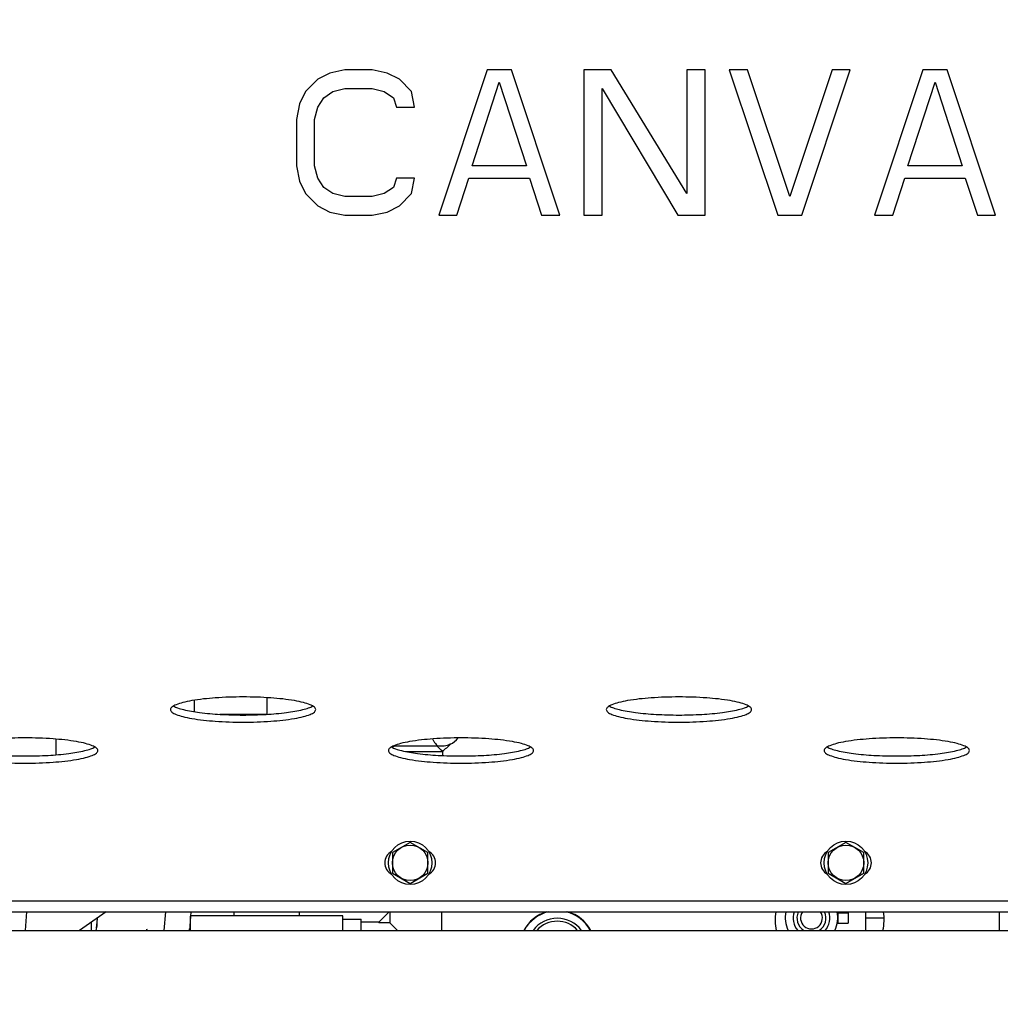
# Model space of a CAD drawing. Units: millimetres. Extents: x 0 to 420, y 0 to 297.
# Drawn here: x 79 to 88, y 206 to 215 of the extents above; entities that cross this region are included whole.
import ezdxf

# ---------------------------------------------------------------- set-up
doc = ezdxf.new("R2010")
doc.units = ezdxf.units.MM
doc.header["$LTSCALE"] = 23.1
doc.layers.get('0').update_dxf_attribs({"linetype": 'CONTINUOUS'})
for name, color, linetype in [('BEZUGSACHSEN', 7, 'CONTINUOUS'), ('BOHRUNGEN', 7, 'CONTINUOUS'), ('NORM', 7, 'CONTINUOUS'), ('RUNDUNGEN', 7, 'CONTINUOUS'), ('ZEICHNUNGSBEMASSUNGEN', 7, 'CONTINUOUS')]:
    doc.layers.add(name, color=color, linetype=linetype)
doc.styles.get("Standard").update_dxf_attribs({"font": 'txt', "width": 0.7})
doc.dimstyles.new('DIMSTYLE_1', dxfattribs={"dimtxt": 3.5, "dimasz": 3.5, "dimexe": 1.5, "dimexo": 1.5, "dimgap": 0.875, "dimtad": 1, "dimlfac": 30, "dimdsep": 46, "dimtxsty": 'STANDARD', "dimblk": '_FILLED', "dimblk1": '_FILLED', "dimblk2": '_FILLED', "dimcen": 0.09, "dimclrt": 5, "dimadec": 0, "dimazin": 0, "dimtp": 0.8, "dimtm": 0.8, "dimtfac": 1, "dimtofl": 0, "dimtmove": 0, "dimatfit": 3, "dimldrblk": '_FILLED', "dimfxl": 1, "dimtolj": 1, "dimarcsym": 0})
doc.dimstyles.new('DIMSTYLE_2', dxfattribs={"dimtxt": 3.5, "dimasz": 3.5, "dimexe": 1.5, "dimexo": 1.5, "dimgap": 0.875, "dimtad": 1, "dimlfac": 30, "dimdsep": 46, "dimtxsty": 'STANDARD', "dimblk": '_FILLED', "dimblk1": '_FILLED', "dimblk2": '_FILLED', "dimcen": 0.09, "dimclrt": 5, "dimadec": 0, "dimazin": 0, "dimtp": 0.5, "dimtm": 0.5, "dimtfac": 1, "dimtofl": 0, "dimtmove": 0, "dimatfit": 3, "dimldrblk": '_FILLED', "dimfxl": 1, "dimtolj": 1, "dimarcsym": 0})
doc.dimstyles.new('DIMSTYLE_4', dxfattribs={"dimtxt": 3.5, "dimasz": 3.5, "dimexe": 1.5, "dimexo": 1.5, "dimgap": 0.875, "dimtad": 1, "dimdec": 0, "dimlfac": 30, "dimdsep": 46, "dimtxsty": 'STANDARD', "dimblk": '_FILLED', "dimblk1": '_FILLED', "dimblk2": '_FILLED', "dimcen": 0.09, "dimclrt": 5, "dimadec": 0, "dimazin": 0, "dimtp": 2, "dimtm": 2, "dimtfac": 1, "dimtdec": 0, "dimtofl": 0, "dimtmove": 0, "dimatfit": 3, "dimldrblk": '_FILLED', "dimfxl": 1, "dimtolj": 1, "dimarcsym": 0})

# ---------------------------------------------------------------- blocks, each defined once
blk = doc.blocks.new('_FILLED')
at = {"color": 0, "linetype": 'BYBLOCK'}
blk.add_solid([(0, 0), (-1, 0.125), (-1, -0.125)], dxfattribs=at)
blk = doc.blocks.new('*D2')
at = {"layer": 'ZEICHNUNGSBEMASSUNGEN', "color": 2, "linetype": 'CONTINUOUS'}
for p, q in [((89.39, 220.8382), (142.9042, 220.8382)), ((141.4042, 220.8382), (141.4042, 216.4131)), ((141.4042, 211.9881), (141.4042, 216.4131)), ((141.4042, 216.4131), (141.4042, 198.1364)), ((100.4999, 211.9881), (142.9042, 211.9881))]:
    blk.add_line(p, q, dxfattribs=at)
at = {"layer": 'ZEICHNUNGSBEMASSUNGEN', "color": 2, "linetype": 'CONTINUOUS', "xscale": 3.5, "yscale": 3.5, "zscale": 3.5}
for p, rotation in [((141.4042, 220.8382), 90), ((141.4042, 211.9881), 270)]:
    blk.add_blockref('_FILLED', p, dxfattribs=dict(at, rotation=rotation))
at = {"layer": 'ZEICHNUNGSBEMASSUNGEN', "color": 5, "linetype": 'CONTINUOUS', "insert": (137.0292, 210.6364), "char_height": 3.5, "width": 18.75, "attachment_point": 3, "rotation": 90, "line_spacing_factor": 0.9}
blk.add_mtext('265.5', dxfattribs=at)
blk = doc.blocks.new('*D4')
at = {"layer": 'ZEICHNUNGSBEMASSUNGEN', "color": 2, "linetype": 'CONTINUOUS'}
for p, q in [((80.89, 220.8382), (41.0502, 220.8382)), ((42.5502, 220.8382), (42.5502, 205.9381)), ((42.5502, 191.0381), (42.5502, 205.9381)), ((68.8067, 191.0381), (41.0502, 191.0381))]:
    blk.add_line(p, q, dxfattribs=at)
at = {"layer": 'ZEICHNUNGSBEMASSUNGEN', "color": 2, "linetype": 'CONTINUOUS', "xscale": 3.5, "yscale": 3.5, "zscale": 3.5}
for p, rotation in [((42.5502, 220.8382), 90), ((42.5502, 191.0381), 270)]:
    blk.add_blockref('_FILLED', p, dxfattribs=dict(at, rotation=rotation))
at = {"layer": 'ZEICHNUNGSBEMASSUNGEN', "color": 5, "linetype": 'CONTINUOUS', "insert": (38.1752, 205.9381), "char_height": 3.5, "width": 12.375, "attachment_point": 2, "rotation": 90, "line_spacing_factor": 0.9}
blk.add_mtext('894', dxfattribs=at)
blk = doc.blocks.new('*D5')
at = {"layer": 'ZEICHNUNGSBEMASSUNGEN', "color": 2, "linetype": 'CONTINUOUS'}
for p, q in [((124.286, 256.2679), (174.283, 256.2679)), ((172.783, 256.2679), (172.783, 219.6039)), ((172.783, 182.9398), (172.783, 219.6039)), ((73.1903, 182.9398), (174.283, 182.9398))]:
    blk.add_line(p, q, dxfattribs=at)
at = {"layer": 'ZEICHNUNGSBEMASSUNGEN', "color": 2, "linetype": 'CONTINUOUS', "xscale": 3.5, "yscale": 3.5, "zscale": 3.5}
for p, rotation in [((172.783, 256.2679), 90), ((172.783, 182.9398), 270)]:
    blk.add_blockref('_FILLED', p, dxfattribs=dict(at, rotation=rotation))
at = {"layer": 'ZEICHNUNGSBEMASSUNGEN', "color": 5, "linetype": 'CONTINUOUS', "insert": (168.408, 219.6039), "char_height": 3.5, "width": 26.625, "attachment_point": 2, "rotation": 90, "line_spacing_factor": 0.9}
blk.add_mtext('ca.2200', dxfattribs=at)

msp = doc.modelspace()

# ---------------------------------------------------------------- linework, layer by layer
at = {"color": 7, "linetype": 'CONTINUOUS'}
for p, q in [((82.19113, 214.43807), (82.05224, 214.4097)), ((82.44113, 214.43807), (82.19113, 214.43807)), ((82.58002, 214.4097), (82.44113, 214.43807)), ((83.49669, 214.43807), (83.05224, 213.10474)), ((83.71891, 214.43807), (83.49669, 214.43807)), ((84.16335, 213.10474), (83.71891, 214.43807)), ((84.63557, 214.43807), (84.38557, 214.43807)), ((84.38557, 214.43807), (84.38557, 213.10474)), ((85.33002, 213.30332), (84.63557, 214.43807)), ((85.49669, 214.43807), (85.33002, 214.43807)), ((85.33002, 214.43807), (85.33002, 213.30332)), ((85.49669, 213.10474), (85.49669, 214.43807)), ((85.88557, 214.43807), (85.71891, 214.43807)), ((85.71891, 214.43807), (86.16335, 213.10474)), ((86.27446, 213.27495), (85.88557, 214.43807)), ((86.66335, 214.43807), (86.27446, 213.27495)), ((86.38557, 213.10474), (86.83002, 214.43807)), ((86.83002, 214.43807), (86.66335, 214.43807)), ((87.49669, 214.43807), (87.05224, 213.10474)), ((87.71891, 214.43807), (87.49669, 214.43807)), ((88.16335, 213.10474), (87.71891, 214.43807)), ((81.94113, 214.35296), (81.83002, 214.23949)), ((82.05224, 214.4097), (81.94113, 214.35296)), ((82.69113, 214.35296), (82.58002, 214.4097)), ((82.80224, 214.23949), (82.69113, 214.35296)), ((82.08002, 214.23949), (82.19113, 214.26786)), ((82.19113, 214.26786), (82.44113, 214.26786)), ((82.44113, 214.26786), (82.55224, 214.23949)), ((83.3578, 213.55864), (83.6078, 214.32459)), ((83.6078, 214.32459), (83.8578, 213.55864)), ((84.55224, 214.26786), (85.24669, 213.10474)), ((84.55224, 213.10474), (84.55224, 214.26786)), ((87.3578, 213.55864), (87.6078, 214.32459)), ((87.6078, 214.32459), (87.8578, 213.55864)), ((81.83002, 214.23949), (81.77446, 214.12601)), ((81.94113, 214.09764), (81.99669, 214.18275)), ((81.99669, 214.18275), (82.08002, 214.23949)), ((82.55224, 214.23949), (82.63557, 214.18275)), ((82.63557, 214.18275), (82.66335, 214.09764)), ((82.83002, 214.09764), (82.80224, 214.23949)), ((81.77446, 214.12601), (81.74669, 213.98417)), ((81.91335, 213.98417), (81.94113, 214.09764)), ((82.66335, 214.09764), (82.83002, 214.09764)), ((81.74669, 213.98417), (81.74669, 213.55864)), ((81.91335, 213.55864), (81.91335, 213.98417)), ((81.74669, 213.55864), (81.77446, 213.41679)), ((81.94113, 213.44516), (81.91335, 213.55864)), ((83.8578, 213.55864), (83.3578, 213.55864)), ((87.8578, 213.55864), (87.3578, 213.55864)), ((81.99669, 213.36005), (81.94113, 213.44516)), ((82.66335, 213.44516), (82.63557, 213.36005)), ((82.83002, 213.44516), (82.66335, 213.44516)), ((82.80224, 213.30332), (82.83002, 213.44516)), ((83.21891, 213.10474), (83.33002, 213.44516)), ((83.33002, 213.44516), (83.88557, 213.44516)), ((83.88557, 213.44516), (83.99669, 213.10474)), ((87.21891, 213.10474), (87.33002, 213.44516)), ((87.33002, 213.44516), (87.88557, 213.44516)), ((87.88557, 213.44516), (87.99669, 213.10474)), ((81.77446, 213.41679), (81.83002, 213.30332)), ((82.08002, 213.30332), (81.99669, 213.36005)), ((82.63557, 213.36005), (82.55224, 213.30332)), ((81.83002, 213.30332), (81.94113, 213.18984)), ((82.19113, 213.27495), (82.08002, 213.30332)), ((82.44113, 213.27495), (82.19113, 213.27495)), ((82.55224, 213.30332), (82.44113, 213.27495)), ((82.69113, 213.18984), (82.80224, 213.30332)), ((81.94113, 213.18984), (82.05224, 213.1331)), ((82.58002, 213.1331), (82.69113, 213.18984)), ((82.05224, 213.1331), (82.19113, 213.10474)), ((82.19113, 213.10474), (82.44113, 213.10474)), ((82.44113, 213.10474), (82.58002, 213.1331)), ((83.05224, 213.10474), (83.21891, 213.10474)), ((83.99669, 213.10474), (84.16335, 213.10474)), ((84.38557, 213.10474), (84.55224, 213.10474)), ((85.24669, 213.10474), (85.49669, 213.10474)), ((86.16335, 213.10474), (86.38557, 213.10474)), ((87.05224, 213.10474), (87.21891, 213.10474)), ((87.99669, 213.10474), (88.16335, 213.10474)), ((81.47335, 208.67488), (81.47335, 208.5214)), ((80.80669, 208.65075), (80.80669, 208.5457)), ((81.47027, 208.5214), (81.0433, 208.5214)), ((79.54002, 208.15004), (79.54002, 208.29393)), ((82.64282, 208.23007), (82.62865, 208.21608)), ((82.64282, 208.23007), (82.62865, 208.21609)), ((82.64282, 208.2342), (82.64282, 208.23007)), ((83.03722, 208.23007), (82.64282, 208.23007)), ((83.03722, 208.23007), (83.03722, 208.2342)), ((82.7479, 208.18007), (83.09002, 208.18007)), ((83.08712, 208.18297), (83.09002, 208.18007)), ((83.09002, 208.14276), (83.09002, 208.18007)), ((72.39002, 206.70807), (93.89002, 206.70807)), ((79.26817, 206.70807), (79.25529, 206.53807)), ((80.00045, 206.70807), (79.75407, 206.53807)), ((82.17335, 206.6714), (80.77335, 206.6714)), ((80.77335, 206.53807), (80.77335, 206.66832)), ((81.17335, 206.6714), (81.17335, 206.70807)), ((81.77335, 206.6714), (81.77335, 206.70807)), ((82.17335, 206.53807), (82.17335, 206.67136)), ((82.59669, 206.70807), (82.50169, 206.61307)), ((82.60323, 206.70807), (82.60323, 206.60819)), ((83.08169, 206.53807), (83.08169, 206.70807)), ((86.71014, 206.69974), (86.81169, 206.69974)), ((86.71502, 206.69974), (86.71502, 206.60307)), ((86.81169, 206.69974), (86.81169, 206.60307)), ((86.97335, 206.53807), (86.97335, 206.70807)), ((79.86502, 206.53807), (79.86502, 206.61462)), ((79.91221, 206.56973), (79.91271, 206.57363)), ((79.91271, 206.57363), (79.91537, 206.59667)), ((80.77335, 206.64083), (80.77127, 206.64083)), ((82.17335, 206.64083), (82.34002, 206.64083)), ((82.34002, 206.53807), (82.34002, 206.64083)), ((82.50169, 206.61307), (82.34002, 206.61307)), ((82.50169, 206.61307), (82.50169, 206.60819)), ((82.60323, 206.60819), (82.50169, 206.60819)), ((82.60323, 206.60819), (82.67334, 206.53808)), ((86.71014, 206.60307), (86.81169, 206.60307)), ((87.13968, 206.6514), (86.97335, 206.6514)), ((72.14002, 206.53807), (97.47335, 206.53807)), ((79.91174, 206.566), (79.91221, 206.56973)), ((80.37207, 206.53807), (80.37303, 206.55043))]:
    msp.add_line(p, q, dxfattribs=at)
at = {"color": 6, "linetype": 'CONTINUOUS'}
for p, q in [((80.54303, 206.70807), (80.53015, 206.53807)), ((80.77636, 206.70807), (80.76348, 206.53807)), ((79.91837, 206.65144), (79.91239, 206.57255)), ((79.91238, 206.5723), (79.91174, 206.566)), ((79.91183, 206.56016), (79.91221, 206.56973))]:
    msp.add_line(p, q, dxfattribs=at)
at = {"color": 3, "linetype": 'CONTINUOUS'}
msp.add_line((88.19583, 206.70807), (88.19583, 206.53807), dxfattribs=at)
at = {"color": 6, "linetype": 'CONTINUOUS'}
msp.add_lwpolyline([(79.91174, 206.566), (79.91147, 206.564), (79.90883, 206.55083), (79.90479, 206.53807)], dxfattribs=at)
at = {"color": 7, "linetype": 'CONTINUOUS'}
for centre, radius, start, end in [((83.07335, 208.42807), 0.2, 294.58919, 321.892889), ((83.07335, 208.42807), 0.1972, 259.442863, 296.627469), ((63.73495, 188.65928), 27.48806, 45.253224, 45.39577), ((82.72211, 208.65361), 0.5956, 307.641378, 317.572006), ((84.14002, 206.3714), 0.34667, 103.469496, 151.218203), ((84.14002, 206.3714), 0.34667, 28.781797, 76.530504), ((86.47335, 206.6514), 0.24167, 166.435534, 207.976512), ((86.47335, 206.6514), 0.16917, 160.402611, 222.18831), ((86.47335, 206.6514), 0.13333, 154.777865, 238.381061), ((86.47335, 206.6514), 0.1, 145.422649, 34.571869), ((86.47335, 206.6514), 0.13333, 301.64885, 25.222521), ((86.47335, 206.6514), 0.16917, 317.801907, 19.599321), ((86.47335, 206.6514), 0.24167, 332.023488, 13.564466), ((80.14702, 206.55575), 0.23523, 169.982058, 175.965012), ((80.154, 206.55553), 0.24221, 176.640793, 177.571422), ((80.11799, 206.55759), 0.20614, 175.907435, 176.626934), ((80.07261, 206.464), 0.31261, 13.706319, 16.050111)]:
    msp.add_arc(centre, radius, start, end, dxfattribs=at)
at = {"color": 3, "linetype": 'CONTINUOUS'}
for centre, start, end in [((82.67345, 207.15807), 117.767525, 242.232475), ((82.90678, 207.15807), 297.599631, 62.400369), ((86.67345, 207.15807), 117.767525, 242.232475), ((86.90678, 207.15807), 297.599631, 62.400369)]:
    msp.add_arc(centre, 0.11667, start, end, dxfattribs=at)
at = {"color": 6, "linetype": 'CONTINUOUS'}
for centre, radius, start, end in [((80.12711, 206.55705), 0.21528, 174.629271, 175.874166), ((80.15559, 206.55442), 0.24389, 173.823298, 174.638871), ((80.17514, 206.55231), 0.26354, 173.212934, 173.826148), ((80.15108, 206.55543), 0.23928, 170.075683, 173.272789), ((80.10751, 206.55855), 0.19563, 176.301757, 176.72175), ((80.10544, 206.55866), 0.19355, 175.88862, 176.297208), ((80.50783, 206.5473), 0.25561, 357.930308, 1.082344)]:
    msp.add_arc(centre, radius, start, end, dxfattribs=at)
at = {"color": 2, "linetype": 'CONTINUOUS'}
msp.add_arc((84.14002, 206.3714), 0.2777, 36.890781, 143.109219, dxfattribs=at)
at = {"color": 7, "linetype": 'CONTINUOUS'}
msp.add_open_spline([(82.99434, 208.29551), (82.99847, 208.28824), (83.01156, 208.26697), (83.02661, 208.24698), (83.03722, 208.2342)], degree=3, knots=[0, 0, 0, 0, 0.3347237, 1, 1, 1, 1], dxfattribs=at)
at = {"layer": 'BEZUGSACHSEN', "color": 7, "linetype": 'CONTINUOUS'}
for centre, radius, start, end in [((84.14002, 206.3714), 0.35, 105.843894, 151.557399), ((84.14002, 206.3714), 0.35, 28.442601, 74.156106), ((86.64002, 206.63807), 0.5, 171.950965, 191.537435), ((86.64002, 206.63807), 0.5, 348.462565, 8.049035)]:
    msp.add_arc(centre, radius, start, end, dxfattribs=at)
at = {"layer": 'BEZUGSACHSEN', "color": 3, "linetype": 'CONTINUOUS'}
for points in [[(81.92345, 208.5654), (81.92345, 208.57405), (81.90712, 208.59485), (81.86671, 208.6132), (81.80491, 208.63275), (81.68483, 208.65661), (81.49955, 208.67609), (81.25678, 208.6839), (81.01402, 208.67609), (80.82874, 208.65661), (80.70866, 208.63275), (80.64686, 208.6132), (80.60645, 208.59485), (80.59012, 208.57405), (80.59012, 208.5654)], [(85.92345, 208.5654), (85.92345, 208.57405), (85.90712, 208.59485), (85.86671, 208.6132), (85.80491, 208.63275), (85.68483, 208.65661), (85.49955, 208.67609), (85.25678, 208.6839), (85.01402, 208.67609), (84.82874, 208.65661), (84.70866, 208.63275), (84.64686, 208.6132), (84.60645, 208.59485), (84.59012, 208.57405), (84.59012, 208.5654)], [(80.59012, 208.5654), (80.59012, 208.55674), (80.60645, 208.53595), (80.64686, 208.5176), (80.70866, 208.49805), (80.82874, 208.47419), (81.01402, 208.45471), (81.25678, 208.44689), (81.49955, 208.45471), (81.68483, 208.47419), (81.80491, 208.49805), (81.86671, 208.5176), (81.90712, 208.53595), (81.92345, 208.55674), (81.92345, 208.5654)], [(84.59012, 208.5654), (84.59012, 208.55674), (84.60645, 208.53595), (84.64686, 208.5176), (84.70866, 208.49805), (84.82874, 208.47419), (85.01402, 208.45471), (85.25678, 208.44689), (85.49955, 208.45471), (85.68483, 208.47419), (85.80491, 208.49805), (85.86671, 208.5176), (85.90712, 208.53595), (85.92345, 208.55674), (85.92345, 208.5654)], [(79.92345, 208.18916), (79.92345, 208.19782), (79.90712, 208.21861), (79.86671, 208.23696), (79.80491, 208.25652), (79.68483, 208.28037), (79.49955, 208.29985), (79.25678, 208.30767), (79.01402, 208.29985), (78.82874, 208.28037), (78.70866, 208.25652), (78.64686, 208.23696), (78.60645, 208.21861), (78.59012, 208.19782), (78.59012, 208.18916)], [(83.92345, 208.18916), (83.92345, 208.19782), (83.90712, 208.21861), (83.86671, 208.23696), (83.80491, 208.25652), (83.68483, 208.28037), (83.49955, 208.29985), (83.25678, 208.30767), (83.01402, 208.29985), (82.82874, 208.28037), (82.70866, 208.25652), (82.64686, 208.23696), (82.60645, 208.21861), (82.59012, 208.19782), (82.59012, 208.18916)], [(87.92345, 208.18916), (87.92345, 208.19782), (87.90712, 208.21861), (87.86671, 208.23696), (87.80491, 208.25652), (87.68483, 208.28037), (87.49955, 208.29985), (87.25678, 208.30767), (87.01402, 208.29985), (86.82874, 208.28037), (86.70866, 208.25652), (86.64686, 208.23696), (86.60645, 208.21861), (86.59012, 208.19782), (86.59012, 208.18916)], [(78.59012, 208.18916), (78.59012, 208.18051), (78.60645, 208.15971), (78.64686, 208.14136), (78.70866, 208.12181), (78.82874, 208.09795), (79.01402, 208.07847), (79.25678, 208.07066), (79.49955, 208.07847), (79.68483, 208.09795), (79.80491, 208.12181), (79.86671, 208.14136), (79.90712, 208.15971), (79.92345, 208.18051), (79.92345, 208.18916)], [(82.59012, 208.18916), (82.59012, 208.18051), (82.60645, 208.15971), (82.64686, 208.14136), (82.70866, 208.12181), (82.82874, 208.09795), (83.01402, 208.07847), (83.25678, 208.07066), (83.49955, 208.07847), (83.68483, 208.09795), (83.80491, 208.12181), (83.86671, 208.14136), (83.90712, 208.15971), (83.92345, 208.18051), (83.92345, 208.18916)], [(86.59012, 208.18916), (86.59012, 208.18051), (86.60645, 208.15971), (86.64686, 208.14136), (86.70866, 208.12181), (86.82874, 208.09795), (87.01402, 208.07847), (87.25678, 208.07066), (87.49955, 208.07847), (87.68483, 208.09795), (87.80491, 208.12181), (87.86671, 208.14136), (87.90712, 208.15971), (87.92345, 208.18051), (87.92345, 208.18916)]]:
    msp.add_open_spline(points, degree=3, knots=[0, 0, 0, 0, 0.018755, 0.0503303, 0.09712, 0.1583331, 0.315608, 0.5, 0.684392, 0.8416669, 0.90288, 0.9496697, 0.981245, 1, 1, 1, 1], dxfattribs=at)
at = {"layer": 'BEZUGSACHSEN', "color": 7, "linetype": 'CONTINUOUS'}
for points in [[(80.61749, 208.59822), (80.62959, 208.59111), (80.66004, 208.57842), (80.73981, 208.5557), (80.87055, 208.53458), (81.05334, 208.51882), (81.25678, 208.51343), (81.46023, 208.51882), (81.64302, 208.53458), (81.77376, 208.5557), (81.85353, 208.57842), (81.88398, 208.59111), (81.89608, 208.59822)], [(84.61749, 208.59822), (84.62959, 208.59111), (84.66004, 208.57842), (84.73981, 208.5557), (84.87055, 208.53458), (85.05334, 208.51882), (85.25678, 208.51343), (85.46023, 208.51882), (85.64302, 208.53458), (85.77376, 208.5557), (85.85353, 208.57842), (85.88398, 208.59111), (85.89608, 208.59822)], [(78.61749, 208.22199), (78.62959, 208.21488), (78.66004, 208.20218), (78.73981, 208.17947), (78.87055, 208.15835), (79.05334, 208.14258), (79.25678, 208.13719), (79.46023, 208.14258), (79.64302, 208.15835), (79.77376, 208.17947), (79.85353, 208.20218), (79.88398, 208.21488), (79.89608, 208.22199)], [(82.61749, 208.22199), (82.62959, 208.21488), (82.66004, 208.20218), (82.73981, 208.17947), (82.87055, 208.15835), (83.05334, 208.14258), (83.25678, 208.13719), (83.46023, 208.14258), (83.64302, 208.15835), (83.77376, 208.17947), (83.85353, 208.20218), (83.88398, 208.21488), (83.89608, 208.22199)], [(86.61749, 208.22199), (86.62959, 208.21488), (86.66004, 208.20218), (86.73981, 208.17947), (86.87055, 208.15835), (87.05334, 208.14258), (87.25678, 208.13719), (87.46023, 208.14258), (87.64302, 208.15835), (87.77376, 208.17947), (87.85353, 208.20218), (87.88398, 208.21488), (87.89608, 208.22199)]]:
    msp.add_open_spline(points, degree=3, knots=[0, 0, 0, 0, 0.032474, 0.075773, 0.1917394, 0.3378671, 0.5, 0.6621329, 0.8082606, 0.924227, 0.967526, 1, 1, 1, 1], dxfattribs=at)
at = {"layer": 'BOHRUNGEN', "color": 7, "linetype": 'CONTINUOUS'}
msp.add_arc((84.14002, 206.3714), 0.25, 41.823381, 138.176619, dxfattribs=at)
at = {"layer": 'NORM', "color": 7, "linetype": 'CONTINUOUS'}
for p, q in [((82.79002, 207.34628), (82.62702, 207.25218)), ((82.95302, 207.25218), (82.79002, 207.34628)), ((86.79002, 207.34628), (86.62702, 207.25218)), ((86.95302, 207.25218), (86.79002, 207.34628)), ((82.62702, 207.25218), (82.62702, 207.06396)), ((82.95302, 207.06396), (82.95302, 207.25218)), ((86.62702, 207.25218), (86.62702, 207.06396)), ((86.95302, 207.06396), (86.95302, 207.25218)), ((82.62702, 207.06396), (82.79002, 206.96985)), ((82.79002, 206.96985), (82.95302, 207.06396)), ((86.62702, 207.06396), (86.79002, 206.96985)), ((86.79002, 206.96985), (86.95302, 207.06396))]:
    msp.add_line(p, q, dxfattribs=at)
for centre, radius in [((82.79002, 207.15807), 0.2), ((82.79002, 207.15807), 0.163), ((86.79002, 207.15807), 0.2), ((86.79002, 207.15807), 0.163)]:
    msp.add_circle(centre, radius, dxfattribs=at)
at = {"layer": 'RUNDUNGEN', "color": 3, "linetype": 'CONTINUOUS'}
msp.add_line((73.55678, 206.80807), (92.59012, 206.80807), dxfattribs=at)

# ---------------------------------------------------------------- dimensions: what is measured, and where the dimension line sits
at = {"layer": 'ZEICHNUNGSBEMASSUNGEN', "color": 2, "linetype": 'CONTINUOUS'}
dim = msp.add_linear_dim(base=(172.783, 256.26792), p1=(71.69029, 182.93982), p2=(122.78597, 256.26792), angle=90, text='ca.<>', dimstyle='DIMSTYLE_4', dxfattribs=at)
dim.commit()
dim.dimension.update_dxf_attribs({"geometry": '*D5', "text_midpoint": (172.783, 219.60387), "dimtype": 160})
for base, p1, p2, angle, dimstyle, picture, middle in [((42.55016, 220.83822), (70.30669, 191.03807), (82.39002, 220.83822), 90, 'DIMSTYLE_1', '*D4', (42.55016, 205.43814)), ((141.4042, 211.98807), (87.89002, 220.83822), (98.99989, 211.98807), 270, 'DIMSTYLE_2', '*D2', (141.4042, 203.88639))]:
    dim = msp.add_linear_dim(base=base, p1=p1, p2=p2, angle=angle, dimstyle=dimstyle, dxfattribs=at)
    dim.commit()
    dim.dimension.update_dxf_attribs({"geometry": picture, "text_midpoint": middle, "dimtype": 160})

doc.saveas('drawing.dxf')
